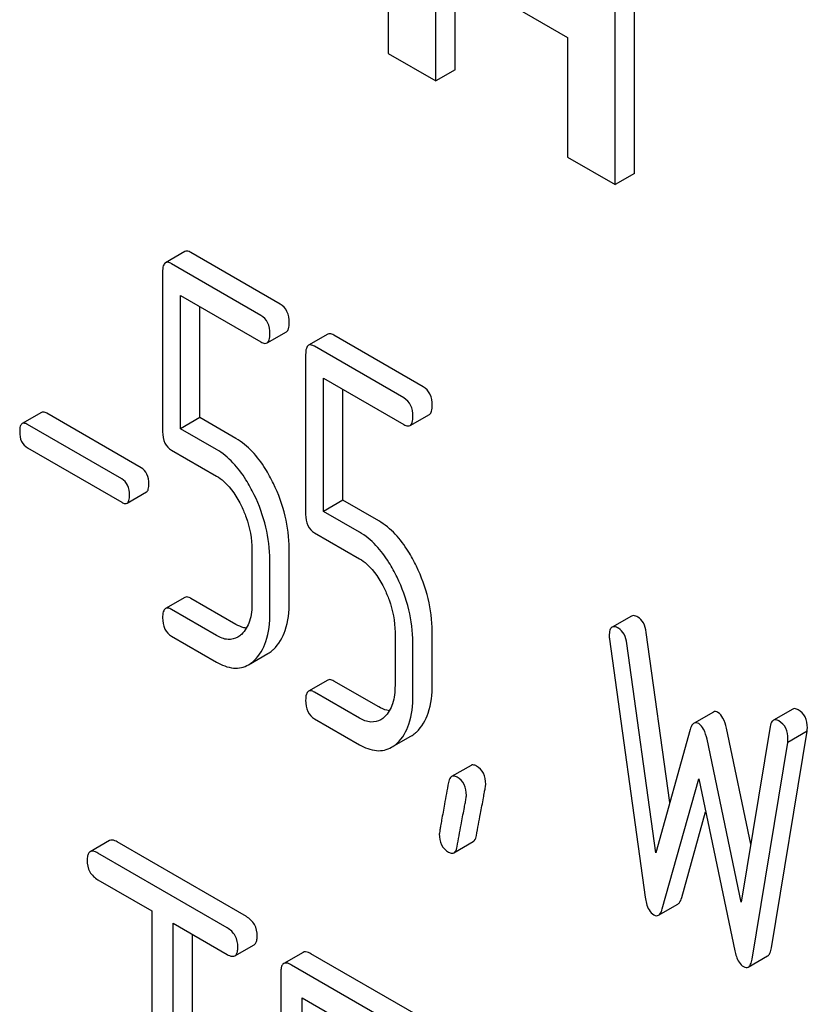
# Model space of a CAD drawing. Units: millimetres. Extents: x 0 to 4200, y -3 to 2970.
# Drawn here: x 3280 to 3288, y 1988 to 1999 of the extents above; entities that cross this region are included whole.
import ezdxf

# ---------------------------------------------------------------- set-up
doc = ezdxf.new("R2010")
doc.units = ezdxf.units.MM
doc.header["$LTSCALE"] = 231
doc.layers.get('0').update_dxf_attribs({"linetype": 'CONTINUOUS'})

msp = doc.modelspace()

# ---------------------------------------------------------------- linework, layer by layer
at = {"color": 7, "linetype": 'Continuous'}
for p, q in [((3283.67, 2001.37), (3283.67, 1998.412)), ((3286.372, 1997.097), (3286.372, 2000.054)), ((3286.16, 1996.974), (3286.16, 1999.932)), ((3284.192, 1998.111), (3284.192, 1999.422)), ((3284.192, 1999.422), (3285.638, 1998.587)), ((3284.404, 1998.233), (3284.404, 1999.3)), ((3285.638, 1998.587), (3285.638, 1997.275)), ((3283.67, 1998.412), (3284.192, 1998.111)), ((3284.404, 1998.233), (3284.192, 1998.111)), ((3285.638, 1997.275), (3286.16, 1996.974)), ((3286.372, 1997.097), (3286.16, 1996.974)), ((3281.436, 1996.239), (3281.224, 1996.117)), ((3282.484, 1995.662), (3281.504, 1996.228)), ((3282.272, 1995.539), (3281.291, 1996.106)), ((3281.193, 1996.016), (3281.193, 1994.263)), ((3281.39, 1994.295), (3281.39, 1995.757)), ((3281.39, 1995.757), (3282.272, 1995.248)), ((3281.602, 1994.418), (3281.602, 1995.635)), ((3282.34, 1995.236), (3282.552, 1995.359)), ((3283.006, 1995.333), (3282.794, 1995.211)), ((3284.054, 1994.756), (3283.073, 1995.322)), ((3282.763, 1995.11), (3282.763, 1993.356)), ((3283.842, 1994.633), (3282.861, 1995.2)), ((3282.959, 1993.389), (3282.959, 1994.851)), ((3282.959, 1994.851), (3283.842, 1994.341)), ((3283.171, 1993.512), (3283.171, 1994.729)), ((3279.863, 1994.475), (3279.651, 1994.352)), ((3280.956, 1993.868), (3279.922, 1994.465)), ((3283.909, 1994.33), (3284.121, 1994.453)), ((3281.602, 1994.418), (3281.39, 1994.295)), ((3281.996, 1994.19), (3281.602, 1994.418)), ((3280.744, 1993.746), (3279.71, 1994.343)), ((3281.784, 1994.068), (3281.39, 1994.295)), ((3279.71, 1994.086), (3280.744, 1993.489)), ((3281.291, 1994.06), (3281.784, 1993.776)), ((3280.803, 1993.479), (3281.015, 1993.602)), ((3283.171, 1993.512), (3282.959, 1993.389)), ((3283.565, 1993.284), (3283.171, 1993.512)), ((3283.353, 1993.161), (3282.959, 1993.389)), ((3282.861, 1993.154), (3283.353, 1992.87)), ((3282.174, 1992.97), (3282.174, 1992.386)), ((3282.583, 1992.395), (3282.583, 1992.979)), ((3282.37, 1992.273), (3282.37, 1992.856)), ((3281.436, 1992.445), (3281.224, 1992.323)), ((3281.996, 1992.15), (3281.504, 1992.434)), ((3281.784, 1992.028), (3281.291, 1992.312)), ((3286.338, 1992.241), (3286.126, 1992.119)), ((3281.291, 1992.02), (3281.784, 1991.736)), ((3283.744, 1992.064), (3283.744, 1991.48)), ((3284.152, 1991.489), (3284.152, 1992.073)), ((3286.098, 1991.986), (3286.49, 1989.156)), ((3286.761, 1990.194), (3286.502, 1992.061)), ((3283.94, 1991.367), (3283.94, 1991.95)), ((3286.608, 1989.645), (3286.29, 1991.939)), ((3282.137, 1991.707), (3282.349, 1991.83)), ((3283.006, 1991.539), (3282.794, 1991.417)), ((3283.565, 1991.244), (3283.073, 1991.528)), ((3283.353, 1991.122), (3282.861, 1991.406)), ((3288.109, 1991.22), (3287.897, 1991.098)), ((3282.861, 1991.114), (3283.353, 1990.83)), ((3287.238, 1991.188), (3287.026, 1991.066)), ((3286.984, 1990.995), (3286.608, 1989.645)), ((3287.65, 1989.737), (3287.381, 1991.011)), ((3287.863, 1991.03), (3287.545, 1989.104)), ((3283.707, 1990.801), (3283.919, 1990.924)), ((3287.545, 1989.104), (3287.169, 1990.889)), ((3287.875, 1988.601), (3288.268, 1990.978)), ((3288.268, 1990.978), (3288.056, 1990.855)), ((3287.663, 1988.479), (3288.056, 1990.855)), ((3284.578, 1990.603), (3284.365, 1990.481)), ((3286.678, 1989.03), (3287.077, 1990.457)), ((3287.077, 1990.457), (3287.475, 1988.57)), ((3286.891, 1989.152), (3287.153, 1990.094)), ((3280.609, 1989.779), (3280.397, 1989.656)), ((3282.113, 1988.944), (3280.695, 1989.763)), ((3284.391, 1989.645), (3284.603, 1989.767)), ((3281.901, 1988.822), (3280.483, 1989.64)), ((3280.483, 1989.348), (3281.073, 1989.008)), ((3286.637, 1988.96), (3286.849, 1989.082)), ((3281.073, 1989.008), (3281.073, 1985.36)), ((3281.309, 1985.224), (3281.309, 1988.872)), ((3281.309, 1988.872), (3281.901, 1988.53)), ((3281.521, 1985.347), (3281.521, 1988.749)), ((3281.987, 1988.514), (3282.199, 1988.636)), ((3282.734, 1988.552), (3282.522, 1988.429)), ((3284, 1987.855), (3282.82, 1988.536)), ((3287.622, 1988.391), (3287.834, 1988.513)), ((3283.788, 1987.732), (3282.608, 1988.413)), ((3282.49, 1988.335), (3282.49, 1984.542)), ((3282.726, 1986.591), (3282.726, 1988.053)), ((3282.726, 1988.053), (3283.788, 1987.441))]:
    msp.add_line(p, q, dxfattribs=at)
for points, knots in [([(3281.504, 1996.228), (3281.497, 1996.232), (3281.477, 1996.242), (3281.45, 1996.247), (3281.436, 1996.239)], [0, 0, 0, 0, 0.327893, 1, 1, 1, 1]), ([(3281.224, 1996.117), (3281.212, 1996.11), (3281.194, 1996.074), (3281.193, 1996.039), (3281.193, 1996.016)], [0, 0, 0, 0, 0.383451, 1, 1, 1, 1]), ([(3281.291, 1996.106), (3281.285, 1996.109), (3281.265, 1996.12), (3281.238, 1996.124), (3281.224, 1996.117)], [0, 0, 0, 0, 0.327893, 1, 1, 1, 1]), ([(3282.583, 1995.459), (3282.583, 1995.501), (3282.572, 1995.582), (3282.516, 1995.644), (3282.484, 1995.662)], [0, 0, 0, 0, 0.538333, 1, 1, 1, 1]), ([(3282.37, 1995.337), (3282.37, 1995.379), (3282.36, 1995.459), (3282.303, 1995.521), (3282.272, 1995.539)], [0, 0, 0, 0, 0.538333, 1, 1, 1, 1]), ([(3282.552, 1995.359), (3282.563, 1995.366), (3282.582, 1995.401), (3282.583, 1995.437), (3282.583, 1995.459)], [0, 0, 0, 0, 0.379509, 1, 1, 1, 1]), ([(3282.34, 1995.236), (3282.351, 1995.243), (3282.37, 1995.279), (3282.37, 1995.314), (3282.37, 1995.337)], [0, 0, 0, 0, 0.379509, 1, 1, 1, 1]), ([(3283.073, 1995.322), (3283.066, 1995.326), (3283.046, 1995.336), (3283.019, 1995.341), (3283.006, 1995.333)], [0, 0, 0, 0, 0.327898, 1, 1, 1, 1]), ([(3282.272, 1995.248), (3282.279, 1995.244), (3282.299, 1995.233), (3282.326, 1995.229), (3282.34, 1995.236)], [0, 0, 0, 0, 0.325072, 1, 1, 1, 1]), ([(3282.794, 1995.211), (3282.782, 1995.204), (3282.764, 1995.168), (3282.763, 1995.132), (3282.763, 1995.11)], [0, 0, 0, 0, 0.38345, 1, 1, 1, 1]), ([(3282.861, 1995.2), (3282.854, 1995.203), (3282.834, 1995.214), (3282.807, 1995.218), (3282.794, 1995.211)], [0, 0, 0, 0, 0.327898, 1, 1, 1, 1]), ([(3284.152, 1994.553), (3284.152, 1994.595), (3284.141, 1994.676), (3284.085, 1994.738), (3284.054, 1994.756)], [0, 0, 0, 0, 0.538333, 1, 1, 1, 1]), ([(3283.94, 1994.431), (3283.94, 1994.473), (3283.929, 1994.553), (3283.873, 1994.615), (3283.842, 1994.633)], [0, 0, 0, 0, 0.538333, 1, 1, 1, 1]), ([(3279.922, 1994.465), (3279.917, 1994.468), (3279.899, 1994.478), (3279.875, 1994.482), (3279.863, 1994.475)], [0, 0, 0, 0, 0.328195, 1, 1, 1, 1]), ([(3284.121, 1994.453), (3284.133, 1994.46), (3284.151, 1994.495), (3284.152, 1994.531), (3284.152, 1994.553)], [0, 0, 0, 0, 0.379509, 1, 1, 1, 1]), ([(3279.651, 1994.352), (3279.641, 1994.346), (3279.625, 1994.315), (3279.624, 1994.283), (3279.624, 1994.264)], [0, 0, 0, 0, 0.383581, 1, 1, 1, 1]), ([(3279.71, 1994.343), (3279.705, 1994.346), (3279.687, 1994.355), (3279.663, 1994.359), (3279.651, 1994.352)], [0, 0, 0, 0, 0.328195, 1, 1, 1, 1]), ([(3283.909, 1994.33), (3283.921, 1994.337), (3283.939, 1994.373), (3283.94, 1994.408), (3283.94, 1994.431)], [0, 0, 0, 0, 0.379509, 1, 1, 1, 1]), ([(3279.624, 1994.264), (3279.624, 1994.227), (3279.632, 1994.155), (3279.683, 1994.102), (3279.71, 1994.086)], [0, 0, 0, 0, 0.539403, 1, 1, 1, 1]), ([(3281.193, 1994.263), (3281.193, 1994.22), (3281.203, 1994.139), (3281.26, 1994.078), (3281.291, 1994.06)], [0, 0, 0, 0, 0.539319, 1, 1, 1, 1]), ([(3283.842, 1994.341), (3283.848, 1994.338), (3283.868, 1994.327), (3283.895, 1994.323), (3283.909, 1994.33)], [0, 0, 0, 0, 0.325072, 1, 1, 1, 1]), ([(3282.41, 1993.694), (3282.383, 1993.75), (3282.28, 1993.94), (3282.13, 1994.113), (3281.996, 1994.19)], [0, 0, 0, 0, 0.286905, 1, 1, 1, 1]), ([(3282.198, 1993.572), (3282.171, 1993.628), (3282.068, 1993.818), (3281.918, 1993.99), (3281.784, 1994.068)], [0, 0, 0, 0, 0.286905, 1, 1, 1, 1]), ([(3281.043, 1993.69), (3281.043, 1993.727), (3281.033, 1993.798), (3280.984, 1993.852), (3280.956, 1993.868)], [0, 0, 0, 0, 0.538289, 1, 1, 1, 1]), ([(3280.83, 1993.567), (3280.83, 1993.604), (3280.821, 1993.675), (3280.772, 1993.73), (3280.744, 1993.746)], [0, 0, 0, 0, 0.538289, 1, 1, 1, 1]), ([(3281.784, 1993.776), (3281.812, 1993.759), (3281.93, 1993.673), (3282.01, 1993.545), (3282.059, 1993.445)], [0, 0, 0, 0, 0.228401, 1, 1, 1, 1]), ([(3281.015, 1993.602), (3281.026, 1993.608), (3281.042, 1993.639), (3281.043, 1993.67), (3281.043, 1993.69)], [0, 0, 0, 0, 0.379103, 1, 1, 1, 1]), ([(3282.583, 1992.979), (3282.583, 1993.099), (3282.551, 1993.347), (3282.465, 1993.581), (3282.41, 1993.694)], [0, 0, 0, 0, 0.488699, 1, 1, 1, 1]), ([(3280.744, 1993.489), (3280.75, 1993.486), (3280.767, 1993.476), (3280.791, 1993.472), (3280.803, 1993.479)], [0, 0, 0, 0, 0.32499, 1, 1, 1, 1]), ([(3280.803, 1993.479), (3280.814, 1993.485), (3280.83, 1993.516), (3280.83, 1993.548), (3280.83, 1993.567)], [0, 0, 0, 0, 0.379103, 1, 1, 1, 1]), ([(3282.37, 1992.856), (3282.37, 1992.977), (3282.339, 1993.225), (3282.253, 1993.458), (3282.198, 1993.572)], [0, 0, 0, 0, 0.488699, 1, 1, 1, 1]), ([(3282.059, 1993.445), (3282.078, 1993.405), (3282.142, 1993.255), (3282.174, 1993.089), (3282.174, 1992.97)], [0, 0, 0, 0, 0.268428, 1, 1, 1, 1]), ([(3282.763, 1993.356), (3282.763, 1993.314), (3282.772, 1993.233), (3282.83, 1993.172), (3282.861, 1993.154)], [0, 0, 0, 0, 0.539315, 1, 1, 1, 1]), ([(3283.979, 1992.788), (3283.952, 1992.844), (3283.849, 1993.034), (3283.699, 1993.207), (3283.565, 1993.284)], [0, 0, 0, 0, 0.286906, 1, 1, 1, 1]), ([(3283.767, 1992.666), (3283.74, 1992.722), (3283.637, 1992.912), (3283.487, 1993.084), (3283.353, 1993.161)], [0, 0, 0, 0, 0.286906, 1, 1, 1, 1]), ([(3283.353, 1992.87), (3283.382, 1992.853), (3283.499, 1992.766), (3283.579, 1992.639), (3283.628, 1992.539)], [0, 0, 0, 0, 0.2284, 1, 1, 1, 1]), ([(3284.152, 1992.073), (3284.152, 1992.193), (3284.121, 1992.441), (3284.034, 1992.675), (3283.979, 1992.788)], [0, 0, 0, 0, 0.488699, 1, 1, 1, 1]), ([(3283.94, 1991.95), (3283.94, 1992.071), (3283.909, 1992.319), (3283.822, 1992.552), (3283.767, 1992.666)], [0, 0, 0, 0, 0.488699, 1, 1, 1, 1]), ([(3283.628, 1992.539), (3283.647, 1992.499), (3283.711, 1992.349), (3283.744, 1992.183), (3283.744, 1992.064)], [0, 0, 0, 0, 0.268428, 1, 1, 1, 1]), ([(3281.504, 1992.434), (3281.497, 1992.438), (3281.477, 1992.449), (3281.45, 1992.453), (3281.436, 1992.445)], [0, 0, 0, 0, 0.327893, 1, 1, 1, 1]), ([(3281.224, 1992.323), (3281.212, 1992.316), (3281.194, 1992.281), (3281.193, 1992.245), (3281.193, 1992.223)], [0, 0, 0, 0, 0.383451, 1, 1, 1, 1]), ([(3281.291, 1992.312), (3281.285, 1992.316), (3281.265, 1992.326), (3281.238, 1992.331), (3281.224, 1992.323)], [0, 0, 0, 0, 0.327893, 1, 1, 1, 1]), ([(3282.174, 1992.386), (3282.174, 1992.318), (3282.163, 1992.193), (3282.1, 1992.079), (3282.059, 1992.04)], [0, 0, 0, 0, 0.546741, 1, 1, 1, 1]), ([(3282.41, 1991.875), (3282.47, 1991.931), (3282.566, 1992.101), (3282.583, 1992.29), (3282.583, 1992.395)], [0, 0, 0, 0, 0.437624, 1, 1, 1, 1]), ([(3281.193, 1992.223), (3281.193, 1992.181), (3281.203, 1992.099), (3281.26, 1992.038), (3281.291, 1992.02)], [0, 0, 0, 0, 0.539319, 1, 1, 1, 1]), ([(3282.198, 1991.753), (3282.258, 1991.808), (3282.354, 1991.979), (3282.37, 1992.168), (3282.37, 1992.273)], [0, 0, 0, 0, 0.437624, 1, 1, 1, 1]), ([(3286.408, 1992.229), (3286.401, 1992.233), (3286.38, 1992.244), (3286.352, 1992.249), (3286.338, 1992.241)], [0, 0, 0, 0, 0.328239, 1, 1, 1, 1]), ([(3286.502, 1992.061), (3286.497, 1992.097), (3286.481, 1992.163), (3286.434, 1992.215), (3286.408, 1992.229)], [0, 0, 0, 0, 0.550266, 1, 1, 1, 1]), ([(3282.113, 1992.108), (3282.103, 1992.109), (3282.062, 1992.117), (3282.024, 1992.134), (3281.996, 1992.15)], [0, 0, 0, 0, 0.228325, 1, 1, 1, 1]), ([(3286.126, 1992.119), (3286.114, 1992.112), (3286.097, 1992.079), (3286.096, 1992.045), (3286.096, 1992.025)], [0, 0, 0, 0, 0.386595, 1, 1, 1, 1]), ([(3286.196, 1992.107), (3286.189, 1992.111), (3286.168, 1992.122), (3286.14, 1992.127), (3286.126, 1992.119)], [0, 0, 0, 0, 0.328239, 1, 1, 1, 1]), ([(3286.29, 1991.939), (3286.285, 1991.975), (3286.269, 1992.04), (3286.222, 1992.092), (3286.196, 1992.107)], [0, 0, 0, 0, 0.550266, 1, 1, 1, 1]), ([(3282.017, 1992.009), (3281.986, 1991.991), (3281.901, 1991.972), (3281.823, 1992.005), (3281.784, 1992.028)], [0, 0, 0, 0, 0.448742, 1, 1, 1, 1]), ([(3282.349, 1991.83), (3282.366, 1991.839), (3282.387, 1991.854), (3282.406, 1991.871), (3282.41, 1991.875)], [0, 0, 0, 0, 0.740665, 1, 1, 1, 1]), ([(3282.137, 1991.707), (3282.154, 1991.717), (3282.174, 1991.732), (3282.193, 1991.748), (3282.198, 1991.753)], [0, 0, 0, 0, 0.740665, 1, 1, 1, 1]), ([(3281.784, 1991.736), (3281.841, 1991.703), (3281.934, 1991.665), (3282.059, 1991.672), (3282.113, 1991.693), (3282.137, 1991.707)], [0, 0, 0, 0, 0.538546, 0.769803, 1, 1, 1, 1]), ([(3283.073, 1991.528), (3283.066, 1991.532), (3283.046, 1991.543), (3283.019, 1991.547), (3283.006, 1991.539)], [0, 0, 0, 0, 0.327898, 1, 1, 1, 1]), ([(3283.744, 1991.48), (3283.744, 1991.412), (3283.733, 1991.287), (3283.67, 1991.173), (3283.628, 1991.134)], [0, 0, 0, 0, 0.546742, 1, 1, 1, 1]), ([(3283.98, 1990.969), (3284.04, 1991.024), (3284.135, 1991.195), (3284.152, 1991.384), (3284.152, 1991.489)], [0, 0, 0, 0, 0.437625, 1, 1, 1, 1]), ([(3282.794, 1991.417), (3282.782, 1991.41), (3282.764, 1991.374), (3282.763, 1991.339), (3282.763, 1991.317)], [0, 0, 0, 0, 0.38345, 1, 1, 1, 1]), ([(3282.861, 1991.406), (3282.854, 1991.41), (3282.834, 1991.42), (3282.807, 1991.425), (3282.794, 1991.417)], [0, 0, 0, 0, 0.327898, 1, 1, 1, 1]), ([(3283.768, 1990.847), (3283.828, 1990.902), (3283.923, 1991.073), (3283.94, 1991.262), (3283.94, 1991.367)], [0, 0, 0, 0, 0.437625, 1, 1, 1, 1]), ([(3282.763, 1991.317), (3282.763, 1991.275), (3282.772, 1991.193), (3282.83, 1991.132), (3282.861, 1991.114)], [0, 0, 0, 0, 0.539315, 1, 1, 1, 1]), ([(3283.682, 1991.202), (3283.673, 1991.203), (3283.632, 1991.211), (3283.593, 1991.228), (3283.565, 1991.244)], [0, 0, 0, 0, 0.228324, 1, 1, 1, 1]), ([(3288.17, 1991.212), (3288.164, 1991.216), (3288.146, 1991.225), (3288.121, 1991.228), (3288.109, 1991.22)], [0, 0, 0, 0, 0.314986, 1, 1, 1, 1]), ([(3288.27, 1991.014), (3288.27, 1991.055), (3288.258, 1991.135), (3288.201, 1991.194), (3288.17, 1991.212)], [0, 0, 0, 0, 0.529515, 1, 1, 1, 1]), ([(3283.587, 1991.103), (3283.555, 1991.085), (3283.47, 1991.066), (3283.392, 1991.099), (3283.353, 1991.122)], [0, 0, 0, 0, 0.448742, 1, 1, 1, 1]), ([(3287.289, 1991.184), (3287.28, 1991.189), (3287.263, 1991.196), (3287.245, 1991.192), (3287.238, 1991.188)], [0, 0, 0, 0, 0.546955, 1, 1, 1, 1]), ([(3287.381, 1991.011), (3287.373, 1991.049), (3287.354, 1991.113), (3287.312, 1991.17), (3287.289, 1991.184)], [0, 0, 0, 0, 0.58917, 1, 1, 1, 1]), ([(3287.957, 1991.09), (3287.952, 1991.093), (3287.934, 1991.103), (3287.909, 1991.105), (3287.897, 1991.098)], [0, 0, 0, 0, 0.314986, 1, 1, 1, 1]), ([(3287.026, 1991.066), (3287.021, 1991.063), (3287, 1991.045), (3286.99, 1991.017), (3286.984, 1990.995)], [0, 0, 0, 0, 0.190467, 1, 1, 1, 1]), ([(3287.077, 1991.061), (3287.068, 1991.066), (3287.051, 1991.074), (3287.033, 1991.07), (3287.026, 1991.066)], [0, 0, 0, 0, 0.546955, 1, 1, 1, 1]), ([(3287.169, 1990.889), (3287.16, 1990.927), (3287.142, 1990.991), (3287.1, 1991.048), (3287.077, 1991.061)], [0, 0, 0, 0, 0.58917, 1, 1, 1, 1]), ([(3287.897, 1991.098), (3287.892, 1991.095), (3287.873, 1991.078), (3287.867, 1991.051), (3287.863, 1991.03)], [0, 0, 0, 0, 0.192635, 1, 1, 1, 1]), ([(3288.057, 1990.892), (3288.057, 1990.933), (3288.046, 1991.013), (3287.989, 1991.072), (3287.957, 1991.09)], [0, 0, 0, 0, 0.529515, 1, 1, 1, 1]), ([(3283.919, 1990.924), (3283.935, 1990.933), (3283.956, 1990.948), (3283.975, 1990.965), (3283.98, 1990.969)], [0, 0, 0, 0, 0.740665, 1, 1, 1, 1]), ([(3283.353, 1990.83), (3283.411, 1990.797), (3283.503, 1990.759), (3283.628, 1990.766), (3283.682, 1990.787), (3283.707, 1990.801)], [0, 0, 0, 0, 0.538544, 0.769802, 1, 1, 1, 1]), ([(3283.707, 1990.801), (3283.723, 1990.811), (3283.744, 1990.825), (3283.763, 1990.842), (3283.768, 1990.847)], [0, 0, 0, 0, 0.740665, 1, 1, 1, 1]), ([(3284.638, 1990.595), (3284.633, 1990.599), (3284.614, 1990.608), (3284.59, 1990.611), (3284.578, 1990.603)], [0, 0, 0, 0, 0.31497, 1, 1, 1, 1]), ([(3284.74, 1990.396), (3284.74, 1990.437), (3284.728, 1990.518), (3284.67, 1990.577), (3284.638, 1990.595)], [0, 0, 0, 0, 0.528561, 1, 1, 1, 1]), ([(3284.365, 1990.481), (3284.361, 1990.478), (3284.342, 1990.461), (3284.335, 1990.435), (3284.331, 1990.414)], [0, 0, 0, 0, 0.194026, 1, 1, 1, 1]), ([(3284.426, 1990.473), (3284.421, 1990.476), (3284.402, 1990.486), (3284.378, 1990.488), (3284.365, 1990.481)], [0, 0, 0, 0, 0.31497, 1, 1, 1, 1]), ([(3284.528, 1990.274), (3284.528, 1990.315), (3284.516, 1990.395), (3284.458, 1990.455), (3284.426, 1990.473)], [0, 0, 0, 0, 0.528561, 1, 1, 1, 1]), ([(3284.331, 1990.414), (3284.316, 1990.335), (3284.291, 1990.198), (3284.262, 1990.04), (3284.245, 1989.946), (3284.237, 1989.9), (3284.233, 1989.87), (3284.23, 1989.855), (3284.23, 1989.851)], [0, 0, 0, 0, 0.423367, 0.731143, 0.841687, 0.923337, 0.976099, 1, 1, 1, 1]), ([(3284.638, 1989.835), (3284.652, 1989.914), (3284.678, 1990.052), (3284.708, 1990.209), (3284.725, 1990.303), (3284.733, 1990.348), (3284.738, 1990.378), (3284.74, 1990.392), (3284.74, 1990.396)], [0, 0, 0, 0, 0.42567, 0.733186, 0.84312, 0.924097, 0.976316, 1, 1, 1, 1]), ([(3284.425, 1989.712), (3284.44, 1989.792), (3284.466, 1989.929), (3284.495, 1990.087), (3284.513, 1990.18), (3284.521, 1990.226), (3284.526, 1990.255), (3284.528, 1990.269), (3284.528, 1990.274)], [0, 0, 0, 0, 0.42567, 0.733186, 0.84312, 0.924097, 0.976316, 1, 1, 1, 1]), ([(3284.23, 1989.851), (3284.23, 1989.81), (3284.242, 1989.729), (3284.3, 1989.67), (3284.332, 1989.652)], [0, 0, 0, 0, 0.525556, 1, 1, 1, 1]), ([(3284.603, 1989.767), (3284.607, 1989.77), (3284.627, 1989.787), (3284.634, 1989.814), (3284.638, 1989.835)], [0, 0, 0, 0, 0.192424, 1, 1, 1, 1]), ([(3280.695, 1989.763), (3280.687, 1989.768), (3280.661, 1989.781), (3280.626, 1989.789), (3280.609, 1989.779)], [0, 0, 0, 0, 0.336009, 1, 1, 1, 1]), ([(3284.391, 1989.645), (3284.395, 1989.647), (3284.415, 1989.665), (3284.422, 1989.692), (3284.425, 1989.712)], [0, 0, 0, 0, 0.192424, 1, 1, 1, 1]), ([(3280.397, 1989.656), (3280.391, 1989.653), (3280.378, 1989.64), (3280.367, 1989.607), (3280.365, 1989.579), (3280.365, 1989.562)], [0, 0, 0, 0, 0.183166, 0.525645, 1, 1, 1, 1]), ([(3280.483, 1989.64), (3280.475, 1989.645), (3280.449, 1989.659), (3280.414, 1989.666), (3280.397, 1989.656)], [0, 0, 0, 0, 0.336009, 1, 1, 1, 1]), ([(3284.332, 1989.652), (3284.338, 1989.649), (3284.355, 1989.64), (3284.379, 1989.638), (3284.391, 1989.645)], [0, 0, 0, 0, 0.311641, 1, 1, 1, 1]), ([(3280.365, 1989.562), (3280.365, 1989.519), (3280.38, 1989.43), (3280.447, 1989.369), (3280.483, 1989.348)], [0, 0, 0, 0, 0.510802, 1, 1, 1, 1]), ([(3286.49, 1989.156), (3286.493, 1989.133), (3286.506, 1989.063), (3286.542, 1988.989), (3286.584, 1988.964)], [0, 0, 0, 0, 0.322797, 1, 1, 1, 1]), ([(3286.849, 1989.082), (3286.854, 1989.085), (3286.875, 1989.103), (3286.885, 1989.131), (3286.891, 1989.152)], [0, 0, 0, 0, 0.189322, 1, 1, 1, 1]), ([(3282.231, 1988.73), (3282.231, 1988.774), (3282.214, 1988.861), (3282.149, 1988.924), (3282.113, 1988.944)], [0, 0, 0, 0, 0.510532, 1, 1, 1, 1]), ([(3286.584, 1988.964), (3286.593, 1988.959), (3286.611, 1988.952), (3286.63, 1988.955), (3286.637, 1988.96)], [0, 0, 0, 0, 0.545935, 1, 1, 1, 1]), ([(3286.637, 1988.96), (3286.642, 1988.962), (3286.663, 1988.981), (3286.672, 1989.008), (3286.678, 1989.03)], [0, 0, 0, 0, 0.189322, 1, 1, 1, 1]), ([(3282.019, 1988.608), (3282.019, 1988.651), (3282.002, 1988.739), (3281.937, 1988.801), (3281.901, 1988.822)], [0, 0, 0, 0, 0.510532, 1, 1, 1, 1]), ([(3282.199, 1988.636), (3282.205, 1988.639), (3282.218, 1988.652), (3282.229, 1988.686), (3282.231, 1988.714), (3282.231, 1988.73)], [0, 0, 0, 0, 0.180942, 0.521785, 1, 1, 1, 1]), ([(3281.901, 1988.53), (3281.909, 1988.525), (3281.935, 1988.511), (3281.97, 1988.504), (3281.987, 1988.514)], [0, 0, 0, 0, 0.332825, 1, 1, 1, 1]), ([(3281.987, 1988.514), (3281.993, 1988.517), (3282.006, 1988.53), (3282.017, 1988.563), (3282.019, 1988.591), (3282.019, 1988.608)], [0, 0, 0, 0, 0.180942, 0.521785, 1, 1, 1, 1]), ([(3282.82, 1988.536), (3282.812, 1988.541), (3282.786, 1988.554), (3282.751, 1988.562), (3282.734, 1988.552)], [0, 0, 0, 0, 0.336009, 1, 1, 1, 1]), ([(3287.475, 1988.57), (3287.479, 1988.549), (3287.495, 1988.485), (3287.53, 1988.418), (3287.569, 1988.396)], [0, 0, 0, 0, 0.325091, 1, 1, 1, 1]), ([(3287.834, 1988.513), (3287.845, 1988.519), (3287.865, 1988.549), (3287.872, 1988.581), (3287.875, 1988.601)], [0, 0, 0, 0, 0.392071, 1, 1, 1, 1]), ([(3282.522, 1988.429), (3282.516, 1988.426), (3282.503, 1988.413), (3282.492, 1988.38), (3282.49, 1988.352), (3282.49, 1988.335)], [0, 0, 0, 0, 0.183166, 0.525645, 1, 1, 1, 1]), ([(3282.608, 1988.413), (3282.6, 1988.418), (3282.574, 1988.432), (3282.539, 1988.439), (3282.522, 1988.429)], [0, 0, 0, 0, 0.336009, 1, 1, 1, 1]), ([(3287.622, 1988.391), (3287.633, 1988.397), (3287.653, 1988.427), (3287.66, 1988.459), (3287.663, 1988.479)], [0, 0, 0, 0, 0.392071, 1, 1, 1, 1]), ([(3287.569, 1988.396), (3287.578, 1988.391), (3287.595, 1988.383), (3287.615, 1988.386), (3287.622, 1988.391)], [0, 0, 0, 0, 0.550819, 1, 1, 1, 1])]:
    msp.add_open_spline(points, degree=3, knots=knots, dxfattribs=at)
for points in [[(3282.059, 1992.04), (3282.046, 1992.029), (3282.032, 1992.018), (3282.017, 1992.009)], [(3286.096, 1992.025), (3286.096, 1992.012), (3286.096, 1991.998), (3286.098, 1991.986)], [(3283.628, 1991.134), (3283.616, 1991.122), (3283.602, 1991.112), (3283.587, 1991.103)], [(3288.268, 1990.978), (3288.268, 1990.99), (3288.27, 1991.002), (3288.27, 1991.014)], [(3288.056, 1990.855), (3288.056, 1990.867), (3288.057, 1990.88), (3288.057, 1990.892)]]:
    msp.add_open_spline(points, degree=3, dxfattribs=at)

doc.saveas('drawing.dxf')
